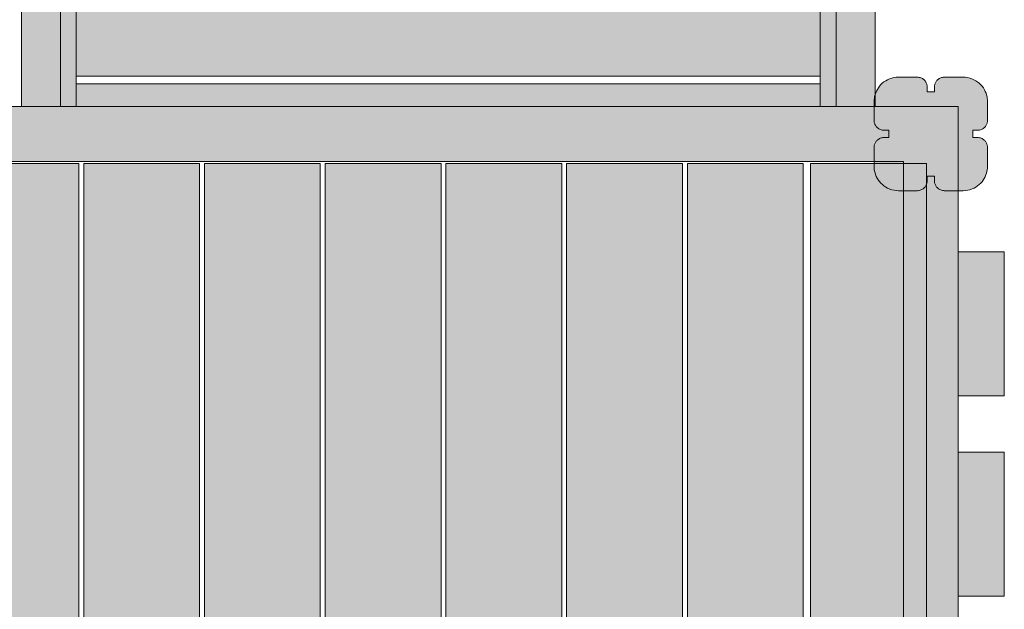
# Model space of a CAD drawing. Units: millimetres. Extents: x -4677 to 2877, y -2767 to 6167.
# Drawn here: x 30 to 838, y 3504 to 3987 of the extents above; entities that cross this region are included whole.
import ezdxf

# ---------------------------------------------------------------- set-up
doc = ezdxf.new("R2010")
doc.units = ezdxf.units.MM
doc.header["$LTSCALE"] = 100
doc.layers.add('Geen', color=7, linetype='Continuous', lineweight=9)
doc.layers.add('Geen_Hatch', color=7, linetype='Continuous', lineweight=9)

# ---------------------------------------------------------------- blocks, each defined once
blk = doc.blocks.new('Groep-2-1')
at = {"layer": 'Geen_Hatch', "linetype": 'Continuous', "lineweight": 0}
for points in [[(931.59, 2988.41), (963.59, 2988.41), (963.59, 2216.13), (931.59, 2216.13)], [(1631.59, 2216.13), (1599.59, 2216.13), (1599.59, 2988.41), (1631.59, 2988.41)], [(963.59, 2976.77), (976.59, 2976.77), (976.59, 2216.13), (963.59, 2216.13)], [(1599.59, 2216.13), (1586.59, 2216.13), (1586.59, 2976.77), (1599.59, 2976.77)], [(976.59, 2969.04), (1586.59, 2969.04), (1586.59, 2823.45), (976.59, 2823.45)], [(976.59, 2823.45), (1586.59, 2823.45), (1586.59, 2677.86), (976.59, 2677.86)], [(976.59, 2677.86), (1586.59, 2677.86), (1586.59, 2532.26), (976.59, 2532.26)], [(976.59, 2532.26), (1586.59, 2532.26), (1586.59, 2386.67), (976.59, 2386.67)], [(976.59, 2386.67), (1586.59, 2386.67), (1586.59, 2241.08), (976.59, 2241.08)], [(976.59, 2234.67), (1586.59, 2234.67), (1586.59, 2216.13), (976.59, 2216.13)]]:
    blk.add_hatch(color=35, dxfattribs=at).paths.add_polyline_path(points)
at = {"layer": 'Geen', "color": 7, "linetype": 'Continuous', "lineweight": 9, "flags": 128}
for points in [[(931.59, 2988.41), (963.59, 2988.41), (963.59, 2216.13), (931.59, 2216.13)], [(1631.59, 2216.13), (1599.59, 2216.13), (1599.59, 2988.41), (1631.59, 2988.41)], [(963.59, 2976.77), (976.59, 2976.77), (976.59, 2216.13), (963.59, 2216.13)], [(1599.59, 2216.13), (1586.59, 2216.13), (1586.59, 2976.77), (1599.59, 2976.77)], [(976.59, 2969.04), (1586.59, 2969.04), (1586.59, 2823.45), (976.59, 2823.45)], [(976.59, 2823.45), (1586.59, 2823.45), (1586.59, 2677.86), (976.59, 2677.86)], [(976.59, 2677.86), (1586.59, 2677.86), (1586.59, 2532.26), (976.59, 2532.26)], [(976.59, 2532.26), (1586.59, 2532.26), (1586.59, 2386.67), (976.59, 2386.67)], [(976.59, 2386.67), (1586.59, 2386.67), (1586.59, 2241.08), (976.59, 2241.08)], [(976.59, 2234.67), (1586.59, 2234.67), (1586.59, 2216.13), (976.59, 2216.13)]]:
    blk.add_lwpolyline(points, close=True, dxfattribs=at)
blk = doc.blocks.new('Groep-7-1')
at = {"layer": 'Geen_Hatch', "linetype": 'Continuous', "lineweight": 0}
for points in [[(883.7, 1423.94), (978.7, 1423.94), (978.7, 2169.44), (950.05, 2169.44), (883.7, 2169.44)], [(982.7, 1423.94), (1077.7, 1423.94), (1077.7, 2169.44), (1075.57, 2169.44), (1059.76, 2169.44), (1001, 2169.44), (982.7, 2169.44)], [(1081.7, 1423.94), (1176.7, 1423.94), (1176.7, 2169.44), (1148.05, 2169.44), (1081.7, 2169.44)], [(1180.7, 1423.94), (1275.7, 1423.94), (1275.7, 2169.44), (1247.05, 2169.44), (1180.7, 2169.44)], [(1279.7, 1423.94), (1374.7, 1423.94), (1374.7, 2169.44), (1346.05, 2169.44), (1279.7, 2169.44)], [(1378.7, 1423.94), (1473.7, 1423.94), (1473.7, 2169.44), (1445.05, 2169.44), (1378.7, 2169.44)], [(1477.7, 1423.94), (1572.7, 1423.94), (1572.7, 2169.44), (1544.05, 2169.44), (1477.7, 2169.44)], [(1578.7, 1423.94), (1673.7, 1423.94), (1673.7, 2169.44), (1645.05, 2169.44), (1578.7, 2169.44)]]:
    blk.add_hatch(color=35, dxfattribs=at).paths.add_polyline_path(points)
at = {"layer": 'Geen', "color": 7, "linetype": 'Continuous', "lineweight": 9, "flags": 128}
for points in [[(883.7, 1423.94), (978.7, 1423.94), (978.7, 2169.44), (950.05, 2169.44), (883.7, 2169.44)], [(982.7, 1423.94), (1077.7, 1423.94), (1077.7, 2169.44), (1075.57, 2169.44), (1059.76, 2169.44), (1001, 2169.44), (982.7, 2169.44)], [(1081.7, 1423.94), (1176.7, 1423.94), (1176.7, 2169.44), (1148.05, 2169.44), (1081.7, 2169.44)], [(1180.7, 1423.94), (1275.7, 1423.94), (1275.7, 2169.44), (1247.05, 2169.44), (1180.7, 2169.44)], [(1279.7, 1423.94), (1374.7, 1423.94), (1374.7, 2169.44), (1346.05, 2169.44), (1279.7, 2169.44)], [(1378.7, 1423.94), (1473.7, 1423.94), (1473.7, 2169.44), (1445.05, 2169.44), (1378.7, 2169.44)], [(1477.7, 1423.94), (1572.7, 1423.94), (1572.7, 2169.44), (1544.05, 2169.44), (1477.7, 2169.44)], [(1578.7, 1423.94), (1673.7, 1423.94), (1673.7, 2169.44), (1645.05, 2169.44), (1578.7, 2169.44)]]:
    blk.add_lwpolyline(points, close=True, dxfattribs=at)
blk = doc.blocks.new('Groep-8-1')
at = {"layer": 'Geen_Hatch', "linetype": 'Continuous', "lineweight": 0}
blk.add_hatch(color=35, dxfattribs=at).paths.add_polyline_path([(1680.63, 2234.35), (1680.82, 2234.92), (1681.06, 2235.49), (1681.35, 2236.06), (1681.69, 2236.61), (1681.72, 2236.66), (1682.08, 2237.14), (1682.4, 2237.51), (1682.4, 2237.5), (1682.52, 2237.64), (1683.01, 2238.12), (1683.52, 2238.54), (1684.14, 2238.96), (1684.76, 2239.3), (1685.41, 2239.59), (1686.09, 2239.82), (1686.8, 2239.99), (1687.53, 2240.1), (1688.32, 2240.13), (1703.82, 2240.13), (1705.57, 2240.06), (1707.45, 2239.8), (1709.28, 2239.38), (1711.04, 2238.79), (1712.72, 2238.04), (1714.31, 2237.16), (1715.79, 2236.16), (1717.07, 2235.12), (1718.29, 2233.94), (1719.43, 2232.64), (1720.43, 2231.28), (1721.29, 2229.86), (1722.02, 2228.42), (1722.61, 2226.97), (1723.08, 2225.53), (1723.42, 2224.12), (1723.65, 2222.75), (1723.78, 2221.45), (1723.82, 2220.13), (1723.82, 2204.63), (1723.8, 2204.07), (1723.74, 2203.54), (1723.65, 2202.98), (1723.51, 2202.42), (1723.32, 2201.85), (1723.08, 2201.28), (1722.79, 2200.71), (1722.46, 2200.18), (1722.46, 2200.18), (1722.45, 2200.16), (1722.06, 2199.63), (1721.92, 2199.47), (1721.94, 2199.49), (1721.62, 2199.12), (1721.13, 2198.65), (1720.61, 2198.23), (1720, 2197.81), (1719.38, 2197.47), (1718.73, 2197.18), (1718.04, 2196.95), (1717.33, 2196.78), (1716.61, 2196.67), (1715.82, 2196.63), (1711.82, 2196.63), (1711.82, 2190.63), (1715.82, 2190.63), (1716.52, 2190.6), (1717.28, 2190.5), (1718.01, 2190.33), (1718.71, 2190.09), (1719.39, 2189.79), (1720.02, 2189.44), (1720.61, 2189.04), (1721.1, 2188.64), (1721.61, 2188.15), (1721.94, 2187.78), (1721.93, 2187.79), (1722.06, 2187.64), (1722.46, 2187.09), (1722.73, 2186.65), (1722.72, 2186.67), (1722.81, 2186.53), (1723.1, 2185.95), (1723.34, 2185.37), (1723.52, 2184.8), (1723.66, 2184.23), (1723.75, 2183.68), (1723.8, 2183.16), (1723.82, 2182.63), (1723.82, 2167.13), (1723.76, 2165.58), (1723.61, 2164.23), (1723.35, 2162.85), (1722.99, 2161.43), (1722.5, 2160), (1721.89, 2158.58), (1721.16, 2157.17), (1720.29, 2155.8), (1719.3, 2154.47), (1718.23, 2153.26), (1717.08, 2152.16), (1715.74, 2151.08), (1714.29, 2150.1), (1712.74, 2149.24), (1711.11, 2148.51), (1709.39, 2147.93), (1707.61, 2147.5), (1705.79, 2147.23), (1703.82, 2147.13), (1688.32, 2147.13), (1687.61, 2147.17), (1686.86, 2147.27), (1686.13, 2147.44), (1685.42, 2147.68), (1684.75, 2147.97), (1684.12, 2148.33), (1683.53, 2148.73), (1683.03, 2149.13), (1682.53, 2149.61), (1682.07, 2150.13), (1681.67, 2150.68), (1681.33, 2151.24), (1681.04, 2151.82), (1680.8, 2152.4), (1680.62, 2152.97), (1680.48, 2153.54), (1680.39, 2154.08), (1680.34, 2154.61), (1680.32, 2155.13), (1680.32, 2159.13), (1674.32, 2159.13), (1674.32, 2155.13), (1674.3, 2154.57), (1674.24, 2154.04), (1674.15, 2153.48), (1674.01, 2152.92), (1673.82, 2152.35), (1673.58, 2151.78), (1673.29, 2151.21), (1672.96, 2150.68), (1672.96, 2150.68), (1672.95, 2150.66), (1672.56, 2150.13), (1672.42, 2149.97), (1672.44, 2149.99), (1672.12, 2149.62), (1671.63, 2149.15), (1671.11, 2148.73), (1670.5, 2148.31), (1669.88, 2147.97), (1669.23, 2147.68), (1668.54, 2147.45), (1667.83, 2147.28), (1667.11, 2147.17), (1666.32, 2147.13), (1650.82, 2147.13), (1649.06, 2147.21), (1647.19, 2147.47), (1645.36, 2147.89), (1643.6, 2148.48), (1641.92, 2149.22), (1640.33, 2150.11), (1638.85, 2151.11), (1637.57, 2152.15), (1636.35, 2153.33), (1635.21, 2154.63), (1634.21, 2155.99), (1633.35, 2157.4), (1632.62, 2158.85), (1632.02, 2160.29), (1631.56, 2161.73), (1631.22, 2163.15), (1630.99, 2164.51), (1630.86, 2165.82), (1630.82, 2167.13), (1630.82, 2182.63), (1630.84, 2183.2), (1630.89, 2183.73), (1630.99, 2184.29), (1631.13, 2184.85), (1631.32, 2185.42), (1631.56, 2185.99), (1631.85, 2186.56), (1632.19, 2187.11), (1632.58, 2187.64), (1632.72, 2187.8), (1632.7, 2187.78), (1633.02, 2188.14), (1633.51, 2188.62), (1634.02, 2189.04), (1634.64, 2189.46), (1635.26, 2189.8), (1635.91, 2190.09), (1636.59, 2190.32), (1637.3, 2190.49), (1638.03, 2190.6), (1638.82, 2190.63), (1642.82, 2190.63), (1642.82, 2196.63), (1638.82, 2196.63), (1638.11, 2196.67), (1637.36, 2196.77), (1636.63, 2196.94), (1635.92, 2197.18), (1635.25, 2197.47), (1634.62, 2197.83), (1634.03, 2198.23), (1633.53, 2198.63), (1633.03, 2199.11), (1632.57, 2199.63), (1632.17, 2200.18), (1631.83, 2200.74), (1631.54, 2201.32), (1631.3, 2201.9), (1631.12, 2202.47), (1630.98, 2203.04), (1630.89, 2203.58), (1630.84, 2204.11), (1630.82, 2204.63), (1630.82, 2220.13), (1630.88, 2221.69), (1631.03, 2223.04), (1631.28, 2224.42), (1631.65, 2225.84), (1632.13, 2227.27), (1632.74, 2228.69), (1633.48, 2230.1), (1634.34, 2231.47), (1635.34, 2232.8), (1636.41, 2234.01), (1637.56, 2235.11), (1638.9, 2236.19), (1640.35, 2237.17), (1641.89, 2238.03), (1643.53, 2238.76), (1645.25, 2239.34), (1647.02, 2239.77), (1648.85, 2240.04), (1648.96, 2240.04), (1648.96, 2240.04), (1650.82, 2240.13), (1666.32, 2240.13), (1667.02, 2240.1), (1667.78, 2240), (1668.51, 2239.83), (1669.21, 2239.59), (1669.89, 2239.29), (1670.52, 2238.94), (1671.11, 2238.54), (1671.24, 2238.43), (1671.24, 2238.44), (1671.6, 2238.14), (1671.74, 2238), (1671.74, 2238.01), (1672.11, 2237.65), (1672.56, 2237.14), (1672.96, 2236.59), (1673.07, 2236.42), (1673.06, 2236.43), (1673.31, 2236.03), (1673.6, 2235.45), (1673.84, 2234.87), (1674.02, 2234.3), (1674.16, 2233.73), (1674.25, 2233.18), (1674.3, 2232.66), (1674.32, 2232.13), (1674.32, 2228.13), (1680.32, 2228.13), (1680.32, 2232.13), (1680.34, 2232.7), (1680.39, 2233.23), (1680.49, 2233.79), (1680.51, 2233.85), (1680.51, 2233.86)])
h = blk.add_hatch(color=35, dxfattribs=at)
h.paths.add_polyline_path([(1699.82, 1377.25), (857.59, 1377.25), (857.59, 2216.13), (902.59, 2216.13), (902.59, 2216.13), (1699.82, 2216.13)])
h.paths.add_polyline_path([(902.59, 2171.13), (902.59, 1422.25), (1654.82, 1422.25), (1654.82, 2171.13)])
at = {"layer": 'Geen', "color": 7, "linetype": 'Continuous', "lineweight": 9, "flags": 128}
for points in [[(1680.63, 2234.35), (1680.82, 2234.92), (1681.06, 2235.49), (1681.35, 2236.06), (1681.69, 2236.61), (1681.72, 2236.66), (1682.08, 2237.14), (1682.4, 2237.51), (1682.4, 2237.5), (1682.52, 2237.64), (1683.01, 2238.12), (1683.52, 2238.54), (1684.14, 2238.96), (1684.76, 2239.3), (1685.41, 2239.59), (1686.09, 2239.82), (1686.8, 2239.99), (1687.53, 2240.1), (1688.32, 2240.13), (1703.82, 2240.13), (1705.57, 2240.06), (1707.45, 2239.8), (1709.28, 2239.38), (1711.04, 2238.79), (1712.72, 2238.04), (1714.31, 2237.16), (1715.79, 2236.16), (1717.07, 2235.12), (1718.29, 2233.94), (1719.43, 2232.64), (1720.43, 2231.28), (1721.29, 2229.86), (1722.02, 2228.42), (1722.61, 2226.97), (1723.08, 2225.53), (1723.42, 2224.12), (1723.65, 2222.75), (1723.78, 2221.45), (1723.82, 2220.13), (1723.82, 2204.63), (1723.8, 2204.07), (1723.74, 2203.54), (1723.65, 2202.98), (1723.51, 2202.42), (1723.32, 2201.85), (1723.08, 2201.28), (1722.79, 2200.71), (1722.46, 2200.18), (1722.46, 2200.18), (1722.45, 2200.16), (1722.06, 2199.63), (1721.92, 2199.47), (1721.94, 2199.49), (1721.62, 2199.12), (1721.13, 2198.65), (1720.61, 2198.23), (1720, 2197.81), (1719.38, 2197.47), (1718.73, 2197.18), (1718.04, 2196.95), (1717.33, 2196.78), (1716.61, 2196.67), (1715.82, 2196.63), (1711.82, 2196.63), (1711.82, 2190.63), (1715.82, 2190.63), (1716.52, 2190.6), (1717.28, 2190.5), (1718.01, 2190.33), (1718.71, 2190.09), (1719.39, 2189.79), (1720.02, 2189.44), (1720.61, 2189.04), (1721.1, 2188.64), (1721.61, 2188.15), (1721.94, 2187.78), (1721.93, 2187.79), (1722.06, 2187.64), (1722.46, 2187.09), (1722.73, 2186.65), (1722.72, 2186.67), (1722.81, 2186.53), (1723.1, 2185.95), (1723.34, 2185.37), (1723.52, 2184.8), (1723.66, 2184.23), (1723.75, 2183.68), (1723.8, 2183.16), (1723.82, 2182.63), (1723.82, 2167.13), (1723.76, 2165.58), (1723.61, 2164.23), (1723.35, 2162.85), (1722.99, 2161.43), (1722.5, 2160), (1721.89, 2158.58), (1721.16, 2157.17), (1720.29, 2155.8), (1719.3, 2154.47), (1718.23, 2153.26), (1717.08, 2152.16), (1715.74, 2151.08), (1714.29, 2150.1), (1712.74, 2149.24), (1711.11, 2148.51), (1709.39, 2147.93), (1707.61, 2147.5), (1705.79, 2147.23), (1703.82, 2147.13), (1688.32, 2147.13), (1687.61, 2147.17), (1686.86, 2147.27), (1686.13, 2147.44), (1685.42, 2147.68), (1684.75, 2147.97), (1684.12, 2148.33), (1683.53, 2148.73), (1683.03, 2149.13), (1682.53, 2149.61), (1682.07, 2150.13), (1681.67, 2150.68), (1681.33, 2151.24), (1681.04, 2151.82), (1680.8, 2152.4), (1680.62, 2152.97), (1680.48, 2153.54), (1680.39, 2154.08), (1680.34, 2154.61), (1680.32, 2155.13), (1680.32, 2159.13), (1674.32, 2159.13), (1674.32, 2155.13), (1674.3, 2154.57), (1674.24, 2154.04), (1674.15, 2153.48), (1674.01, 2152.92), (1673.82, 2152.35), (1673.58, 2151.78), (1673.29, 2151.21), (1672.96, 2150.68), (1672.96, 2150.68), (1672.95, 2150.66), (1672.56, 2150.13), (1672.42, 2149.97), (1672.44, 2149.99), (1672.12, 2149.62), (1671.63, 2149.15), (1671.11, 2148.73), (1670.5, 2148.31), (1669.88, 2147.97), (1669.23, 2147.68), (1668.54, 2147.45), (1667.83, 2147.28), (1667.11, 2147.17), (1666.32, 2147.13), (1650.82, 2147.13), (1649.06, 2147.21), (1647.19, 2147.47), (1645.36, 2147.89), (1643.6, 2148.48), (1641.92, 2149.22), (1640.33, 2150.11), (1638.85, 2151.11), (1637.57, 2152.15), (1636.35, 2153.33), (1635.21, 2154.63), (1634.21, 2155.99), (1633.35, 2157.4), (1632.62, 2158.85), (1632.02, 2160.29), (1631.56, 2161.73), (1631.22, 2163.15), (1630.99, 2164.51), (1630.86, 2165.82), (1630.82, 2167.13), (1630.82, 2182.63), (1630.84, 2183.2), (1630.89, 2183.73), (1630.99, 2184.29), (1631.13, 2184.85), (1631.32, 2185.42), (1631.56, 2185.99), (1631.85, 2186.56), (1632.19, 2187.11), (1632.58, 2187.64), (1632.72, 2187.8), (1632.7, 2187.78), (1633.02, 2188.14), (1633.51, 2188.62), (1634.02, 2189.04), (1634.64, 2189.46), (1635.26, 2189.8), (1635.91, 2190.09), (1636.59, 2190.32), (1637.3, 2190.49), (1638.03, 2190.6), (1638.82, 2190.63), (1642.82, 2190.63), (1642.82, 2196.63), (1638.82, 2196.63), (1638.11, 2196.67), (1637.36, 2196.77), (1636.63, 2196.94), (1635.92, 2197.18), (1635.25, 2197.47), (1634.62, 2197.83), (1634.03, 2198.23), (1633.53, 2198.63), (1633.03, 2199.11), (1632.57, 2199.63), (1632.17, 2200.18), (1631.83, 2200.74), (1631.54, 2201.32), (1631.3, 2201.9), (1631.12, 2202.47), (1630.98, 2203.04), (1630.89, 2203.58), (1630.84, 2204.11), (1630.82, 2204.63), (1630.82, 2220.13), (1630.88, 2221.69), (1631.03, 2223.04), (1631.28, 2224.42), (1631.65, 2225.84), (1632.13, 2227.27), (1632.74, 2228.69), (1633.48, 2230.1), (1634.34, 2231.47), (1635.34, 2232.8), (1636.41, 2234.01), (1637.56, 2235.11), (1638.9, 2236.19), (1640.35, 2237.17), (1641.89, 2238.03), (1643.53, 2238.76), (1645.25, 2239.34), (1647.02, 2239.77), (1648.85, 2240.04), (1648.96, 2240.04), (1648.96, 2240.04), (1650.82, 2240.13), (1666.32, 2240.13), (1667.02, 2240.1), (1667.78, 2240), (1668.51, 2239.83), (1669.21, 2239.59), (1669.89, 2239.29), (1670.52, 2238.94), (1671.11, 2238.54), (1671.24, 2238.43), (1671.24, 2238.44), (1671.6, 2238.14), (1671.74, 2238), (1671.74, 2238.01), (1672.11, 2237.65), (1672.56, 2237.14), (1672.96, 2236.59), (1673.07, 2236.42), (1673.06, 2236.43), (1673.31, 2236.03), (1673.6, 2235.45), (1673.84, 2234.87), (1674.02, 2234.3), (1674.16, 2233.73), (1674.25, 2233.18), (1674.3, 2232.66), (1674.32, 2232.13), (1674.32, 2228.13), (1680.32, 2228.13), (1680.32, 2232.13), (1680.34, 2232.7), (1680.39, 2233.23), (1680.49, 2233.79), (1680.51, 2233.85), (1680.51, 2233.86)], [(1699.82, 1377.25), (857.59, 1377.25), (857.59, 2216.13), (902.59, 2216.13), (902.59, 2216.13), (1699.82, 2216.13)], [(902.59, 2171.13), (902.59, 1422.25), (1654.82, 1422.25), (1654.82, 2171.13)]]:
    blk.add_lwpolyline(points, close=True, dxfattribs=at)
at = {"layer": 'Geen', "color": 7}
blk.add_blockref('Groep-7-1', (0, 0), dxfattribs=at)
blk = doc.blocks.new('Groep-20-1')
at = {"layer": 'Geen_Hatch', "linetype": 'Continuous', "lineweight": 0}
for points in [[(883.7, 1423.94), (978.7, 1423.94), (978.7, 2169.44), (950.05, 2169.44), (883.7, 2169.44)], [(982.7, 1423.94), (1077.7, 1423.94), (1077.7, 2169.44), (1075.57, 2169.44), (1059.76, 2169.44), (1001, 2169.44), (982.7, 2169.44)], [(1081.7, 1423.94), (1176.7, 1423.94), (1176.7, 2169.44), (1148.05, 2169.44), (1081.7, 2169.44)], [(1180.7, 1423.94), (1275.7, 1423.94), (1275.7, 2169.44), (1247.05, 2169.44), (1180.7, 2169.44)], [(1279.7, 1423.94), (1374.7, 1423.94), (1374.7, 2169.44), (1346.05, 2169.44), (1279.7, 2169.44)], [(1378.7, 1423.94), (1473.7, 1423.94), (1473.7, 2169.44), (1445.05, 2169.44), (1378.7, 2169.44)], [(1477.7, 1423.94), (1572.7, 1423.94), (1572.7, 2169.44), (1544.05, 2169.44), (1477.7, 2169.44)], [(1578.7, 1423.94), (1673.7, 1423.94), (1673.7, 2169.44), (1645.05, 2169.44), (1578.7, 2169.44)]]:
    blk.add_hatch(color=35, dxfattribs=at).paths.add_polyline_path(points)
at = {"layer": 'Geen', "color": 7, "linetype": 'Continuous', "lineweight": 9, "flags": 128}
for points in [[(883.7, 1423.94), (978.7, 1423.94), (978.7, 2169.44), (950.05, 2169.44), (883.7, 2169.44)], [(982.7, 1423.94), (1077.7, 1423.94), (1077.7, 2169.44), (1075.57, 2169.44), (1059.76, 2169.44), (1001, 2169.44), (982.7, 2169.44)], [(1081.7, 1423.94), (1176.7, 1423.94), (1176.7, 2169.44), (1148.05, 2169.44), (1081.7, 2169.44)], [(1180.7, 1423.94), (1275.7, 1423.94), (1275.7, 2169.44), (1247.05, 2169.44), (1180.7, 2169.44)], [(1279.7, 1423.94), (1374.7, 1423.94), (1374.7, 2169.44), (1346.05, 2169.44), (1279.7, 2169.44)], [(1378.7, 1423.94), (1473.7, 1423.94), (1473.7, 2169.44), (1445.05, 2169.44), (1378.7, 2169.44)], [(1477.7, 1423.94), (1572.7, 1423.94), (1572.7, 2169.44), (1544.05, 2169.44), (1477.7, 2169.44)], [(1578.7, 1423.94), (1673.7, 1423.94), (1673.7, 2169.44), (1645.05, 2169.44), (1578.7, 2169.44)]]:
    blk.add_lwpolyline(points, close=True, dxfattribs=at)
blk = doc.blocks.new('Groep-21-1')
at = {"layer": 'Geen_Hatch', "linetype": 'Continuous', "lineweight": 0}
blk.add_hatch(color=35, dxfattribs=at).paths.add_polyline_path([(1680.63, 2234.35), (1680.82, 2234.92), (1681.06, 2235.49), (1681.35, 2236.06), (1681.69, 2236.61), (1681.72, 2236.66), (1682.08, 2237.14), (1682.4, 2237.51), (1682.4, 2237.5), (1682.52, 2237.64), (1683.01, 2238.12), (1683.52, 2238.54), (1684.14, 2238.96), (1684.76, 2239.3), (1685.41, 2239.59), (1686.09, 2239.82), (1686.8, 2239.99), (1687.53, 2240.1), (1688.32, 2240.13), (1703.82, 2240.13), (1705.57, 2240.06), (1707.45, 2239.8), (1709.28, 2239.38), (1711.04, 2238.79), (1712.72, 2238.04), (1714.31, 2237.16), (1715.79, 2236.16), (1717.07, 2235.12), (1718.29, 2233.94), (1719.43, 2232.64), (1720.43, 2231.28), (1721.29, 2229.86), (1722.02, 2228.42), (1722.61, 2226.97), (1723.08, 2225.53), (1723.42, 2224.12), (1723.65, 2222.75), (1723.78, 2221.45), (1723.82, 2220.13), (1723.82, 2204.63), (1723.8, 2204.07), (1723.74, 2203.54), (1723.65, 2202.98), (1723.51, 2202.42), (1723.32, 2201.85), (1723.08, 2201.28), (1722.79, 2200.71), (1722.46, 2200.18), (1722.46, 2200.18), (1722.45, 2200.16), (1722.06, 2199.63), (1721.92, 2199.47), (1721.94, 2199.49), (1721.62, 2199.12), (1721.13, 2198.65), (1720.61, 2198.23), (1720, 2197.81), (1719.38, 2197.47), (1718.73, 2197.18), (1718.04, 2196.95), (1717.33, 2196.78), (1716.61, 2196.67), (1715.82, 2196.63), (1711.82, 2196.63), (1711.82, 2190.63), (1715.82, 2190.63), (1716.52, 2190.6), (1717.28, 2190.5), (1718.01, 2190.33), (1718.71, 2190.09), (1719.39, 2189.79), (1720.02, 2189.44), (1720.61, 2189.04), (1721.1, 2188.64), (1721.61, 2188.15), (1721.94, 2187.78), (1721.93, 2187.79), (1722.06, 2187.64), (1722.46, 2187.09), (1722.73, 2186.65), (1722.72, 2186.67), (1722.81, 2186.53), (1723.1, 2185.95), (1723.34, 2185.37), (1723.52, 2184.8), (1723.66, 2184.23), (1723.75, 2183.68), (1723.8, 2183.16), (1723.82, 2182.63), (1723.82, 2167.13), (1723.76, 2165.58), (1723.61, 2164.23), (1723.35, 2162.85), (1722.99, 2161.43), (1722.5, 2160), (1721.89, 2158.58), (1721.16, 2157.17), (1720.29, 2155.8), (1719.3, 2154.47), (1718.23, 2153.26), (1717.08, 2152.16), (1715.74, 2151.08), (1714.29, 2150.1), (1712.74, 2149.24), (1711.11, 2148.51), (1709.39, 2147.93), (1707.61, 2147.5), (1705.79, 2147.23), (1703.82, 2147.13), (1688.32, 2147.13), (1687.61, 2147.17), (1686.86, 2147.27), (1686.13, 2147.44), (1685.42, 2147.68), (1684.75, 2147.97), (1684.12, 2148.33), (1683.53, 2148.73), (1683.03, 2149.13), (1682.53, 2149.61), (1682.07, 2150.13), (1681.67, 2150.68), (1681.33, 2151.24), (1681.04, 2151.82), (1680.8, 2152.4), (1680.62, 2152.97), (1680.48, 2153.54), (1680.39, 2154.08), (1680.34, 2154.61), (1680.32, 2155.13), (1680.32, 2159.13), (1674.32, 2159.13), (1674.32, 2155.13), (1674.3, 2154.57), (1674.24, 2154.04), (1674.15, 2153.48), (1674.01, 2152.92), (1673.82, 2152.35), (1673.58, 2151.78), (1673.29, 2151.21), (1672.96, 2150.68), (1672.96, 2150.68), (1672.95, 2150.66), (1672.56, 2150.13), (1672.42, 2149.97), (1672.44, 2149.99), (1672.12, 2149.62), (1671.63, 2149.15), (1671.11, 2148.73), (1670.5, 2148.31), (1669.88, 2147.97), (1669.23, 2147.68), (1668.54, 2147.45), (1667.83, 2147.28), (1667.11, 2147.17), (1666.32, 2147.13), (1650.82, 2147.13), (1649.06, 2147.21), (1647.19, 2147.47), (1645.36, 2147.89), (1643.6, 2148.48), (1641.92, 2149.22), (1640.33, 2150.11), (1638.85, 2151.11), (1637.57, 2152.15), (1636.35, 2153.33), (1635.21, 2154.63), (1634.21, 2155.99), (1633.35, 2157.4), (1632.62, 2158.85), (1632.02, 2160.29), (1631.56, 2161.73), (1631.22, 2163.15), (1630.99, 2164.51), (1630.86, 2165.82), (1630.82, 2167.13), (1630.82, 2182.63), (1630.84, 2183.2), (1630.89, 2183.73), (1630.99, 2184.29), (1631.13, 2184.85), (1631.32, 2185.42), (1631.56, 2185.99), (1631.85, 2186.56), (1632.19, 2187.11), (1632.58, 2187.64), (1632.72, 2187.8), (1632.7, 2187.78), (1633.02, 2188.14), (1633.51, 2188.62), (1634.02, 2189.04), (1634.64, 2189.46), (1635.26, 2189.8), (1635.91, 2190.09), (1636.59, 2190.32), (1637.3, 2190.49), (1638.03, 2190.6), (1638.82, 2190.63), (1642.82, 2190.63), (1642.82, 2196.63), (1638.82, 2196.63), (1638.11, 2196.67), (1637.36, 2196.77), (1636.63, 2196.94), (1635.92, 2197.18), (1635.25, 2197.47), (1634.62, 2197.83), (1634.03, 2198.23), (1633.53, 2198.63), (1633.03, 2199.11), (1632.57, 2199.63), (1632.17, 2200.18), (1631.83, 2200.74), (1631.54, 2201.32), (1631.3, 2201.9), (1631.12, 2202.47), (1630.98, 2203.04), (1630.89, 2203.58), (1630.84, 2204.11), (1630.82, 2204.63), (1630.82, 2220.13), (1630.88, 2221.69), (1631.03, 2223.04), (1631.28, 2224.42), (1631.65, 2225.84), (1632.13, 2227.27), (1632.74, 2228.69), (1633.48, 2230.1), (1634.34, 2231.47), (1635.34, 2232.8), (1636.41, 2234.01), (1637.56, 2235.11), (1638.9, 2236.19), (1640.35, 2237.17), (1641.89, 2238.03), (1643.53, 2238.76), (1645.25, 2239.34), (1647.02, 2239.77), (1648.85, 2240.04), (1648.96, 2240.04), (1648.96, 2240.04), (1650.82, 2240.13), (1666.32, 2240.13), (1667.02, 2240.1), (1667.78, 2240), (1668.51, 2239.83), (1669.21, 2239.59), (1669.89, 2239.29), (1670.52, 2238.94), (1671.11, 2238.54), (1671.24, 2238.43), (1671.24, 2238.44), (1671.6, 2238.14), (1671.74, 2238), (1671.74, 2238.01), (1672.11, 2237.65), (1672.56, 2237.14), (1672.96, 2236.59), (1673.07, 2236.42), (1673.06, 2236.43), (1673.31, 2236.03), (1673.6, 2235.45), (1673.84, 2234.87), (1674.02, 2234.3), (1674.16, 2233.73), (1674.25, 2233.18), (1674.3, 2232.66), (1674.32, 2232.13), (1674.32, 2228.13), (1680.32, 2228.13), (1680.32, 2232.13), (1680.34, 2232.7), (1680.39, 2233.23), (1680.49, 2233.79), (1680.51, 2233.85), (1680.51, 2233.86)])
h = blk.add_hatch(color=35, dxfattribs=at)
h.paths.add_polyline_path([(1699.82, 1377.25), (857.59, 1377.25), (857.59, 2216.13), (902.59, 2216.13), (902.59, 2216.13), (1699.82, 2216.13)])
h.paths.add_polyline_path([(902.59, 2171.13), (902.59, 1422.25), (1654.82, 1422.25), (1654.82, 2171.13)])
at = {"layer": 'Geen', "color": 7, "linetype": 'Continuous', "lineweight": 9, "flags": 128}
for points in [[(1680.63, 2234.35), (1680.82, 2234.92), (1681.06, 2235.49), (1681.35, 2236.06), (1681.69, 2236.61), (1681.72, 2236.66), (1682.08, 2237.14), (1682.4, 2237.51), (1682.4, 2237.5), (1682.52, 2237.64), (1683.01, 2238.12), (1683.52, 2238.54), (1684.14, 2238.96), (1684.76, 2239.3), (1685.41, 2239.59), (1686.09, 2239.82), (1686.8, 2239.99), (1687.53, 2240.1), (1688.32, 2240.13), (1703.82, 2240.13), (1705.57, 2240.06), (1707.45, 2239.8), (1709.28, 2239.38), (1711.04, 2238.79), (1712.72, 2238.04), (1714.31, 2237.16), (1715.79, 2236.16), (1717.07, 2235.12), (1718.29, 2233.94), (1719.43, 2232.64), (1720.43, 2231.28), (1721.29, 2229.86), (1722.02, 2228.42), (1722.61, 2226.97), (1723.08, 2225.53), (1723.42, 2224.12), (1723.65, 2222.75), (1723.78, 2221.45), (1723.82, 2220.13), (1723.82, 2204.63), (1723.8, 2204.07), (1723.74, 2203.54), (1723.65, 2202.98), (1723.51, 2202.42), (1723.32, 2201.85), (1723.08, 2201.28), (1722.79, 2200.71), (1722.46, 2200.18), (1722.46, 2200.18), (1722.45, 2200.16), (1722.06, 2199.63), (1721.92, 2199.47), (1721.94, 2199.49), (1721.62, 2199.12), (1721.13, 2198.65), (1720.61, 2198.23), (1720, 2197.81), (1719.38, 2197.47), (1718.73, 2197.18), (1718.04, 2196.95), (1717.33, 2196.78), (1716.61, 2196.67), (1715.82, 2196.63), (1711.82, 2196.63), (1711.82, 2190.63), (1715.82, 2190.63), (1716.52, 2190.6), (1717.28, 2190.5), (1718.01, 2190.33), (1718.71, 2190.09), (1719.39, 2189.79), (1720.02, 2189.44), (1720.61, 2189.04), (1721.1, 2188.64), (1721.61, 2188.15), (1721.94, 2187.78), (1721.93, 2187.79), (1722.06, 2187.64), (1722.46, 2187.09), (1722.73, 2186.65), (1722.72, 2186.67), (1722.81, 2186.53), (1723.1, 2185.95), (1723.34, 2185.37), (1723.52, 2184.8), (1723.66, 2184.23), (1723.75, 2183.68), (1723.8, 2183.16), (1723.82, 2182.63), (1723.82, 2167.13), (1723.76, 2165.58), (1723.61, 2164.23), (1723.35, 2162.85), (1722.99, 2161.43), (1722.5, 2160), (1721.89, 2158.58), (1721.16, 2157.17), (1720.29, 2155.8), (1719.3, 2154.47), (1718.23, 2153.26), (1717.08, 2152.16), (1715.74, 2151.08), (1714.29, 2150.1), (1712.74, 2149.24), (1711.11, 2148.51), (1709.39, 2147.93), (1707.61, 2147.5), (1705.79, 2147.23), (1703.82, 2147.13), (1688.32, 2147.13), (1687.61, 2147.17), (1686.86, 2147.27), (1686.13, 2147.44), (1685.42, 2147.68), (1684.75, 2147.97), (1684.12, 2148.33), (1683.53, 2148.73), (1683.03, 2149.13), (1682.53, 2149.61), (1682.07, 2150.13), (1681.67, 2150.68), (1681.33, 2151.24), (1681.04, 2151.82), (1680.8, 2152.4), (1680.62, 2152.97), (1680.48, 2153.54), (1680.39, 2154.08), (1680.34, 2154.61), (1680.32, 2155.13), (1680.32, 2159.13), (1674.32, 2159.13), (1674.32, 2155.13), (1674.3, 2154.57), (1674.24, 2154.04), (1674.15, 2153.48), (1674.01, 2152.92), (1673.82, 2152.35), (1673.58, 2151.78), (1673.29, 2151.21), (1672.96, 2150.68), (1672.96, 2150.68), (1672.95, 2150.66), (1672.56, 2150.13), (1672.42, 2149.97), (1672.44, 2149.99), (1672.12, 2149.62), (1671.63, 2149.15), (1671.11, 2148.73), (1670.5, 2148.31), (1669.88, 2147.97), (1669.23, 2147.68), (1668.54, 2147.45), (1667.83, 2147.28), (1667.11, 2147.17), (1666.32, 2147.13), (1650.82, 2147.13), (1649.06, 2147.21), (1647.19, 2147.47), (1645.36, 2147.89), (1643.6, 2148.48), (1641.92, 2149.22), (1640.33, 2150.11), (1638.85, 2151.11), (1637.57, 2152.15), (1636.35, 2153.33), (1635.21, 2154.63), (1634.21, 2155.99), (1633.35, 2157.4), (1632.62, 2158.85), (1632.02, 2160.29), (1631.56, 2161.73), (1631.22, 2163.15), (1630.99, 2164.51), (1630.86, 2165.82), (1630.82, 2167.13), (1630.82, 2182.63), (1630.84, 2183.2), (1630.89, 2183.73), (1630.99, 2184.29), (1631.13, 2184.85), (1631.32, 2185.42), (1631.56, 2185.99), (1631.85, 2186.56), (1632.19, 2187.11), (1632.58, 2187.64), (1632.72, 2187.8), (1632.7, 2187.78), (1633.02, 2188.14), (1633.51, 2188.62), (1634.02, 2189.04), (1634.64, 2189.46), (1635.26, 2189.8), (1635.91, 2190.09), (1636.59, 2190.32), (1637.3, 2190.49), (1638.03, 2190.6), (1638.82, 2190.63), (1642.82, 2190.63), (1642.82, 2196.63), (1638.82, 2196.63), (1638.11, 2196.67), (1637.36, 2196.77), (1636.63, 2196.94), (1635.92, 2197.18), (1635.25, 2197.47), (1634.62, 2197.83), (1634.03, 2198.23), (1633.53, 2198.63), (1633.03, 2199.11), (1632.57, 2199.63), (1632.17, 2200.18), (1631.83, 2200.74), (1631.54, 2201.32), (1631.3, 2201.9), (1631.12, 2202.47), (1630.98, 2203.04), (1630.89, 2203.58), (1630.84, 2204.11), (1630.82, 2204.63), (1630.82, 2220.13), (1630.88, 2221.69), (1631.03, 2223.04), (1631.28, 2224.42), (1631.65, 2225.84), (1632.13, 2227.27), (1632.74, 2228.69), (1633.48, 2230.1), (1634.34, 2231.47), (1635.34, 2232.8), (1636.41, 2234.01), (1637.56, 2235.11), (1638.9, 2236.19), (1640.35, 2237.17), (1641.89, 2238.03), (1643.53, 2238.76), (1645.25, 2239.34), (1647.02, 2239.77), (1648.85, 2240.04), (1648.96, 2240.04), (1648.96, 2240.04), (1650.82, 2240.13), (1666.32, 2240.13), (1667.02, 2240.1), (1667.78, 2240), (1668.51, 2239.83), (1669.21, 2239.59), (1669.89, 2239.29), (1670.52, 2238.94), (1671.11, 2238.54), (1671.24, 2238.43), (1671.24, 2238.44), (1671.6, 2238.14), (1671.74, 2238), (1671.74, 2238.01), (1672.11, 2237.65), (1672.56, 2237.14), (1672.96, 2236.59), (1673.07, 2236.42), (1673.06, 2236.43), (1673.31, 2236.03), (1673.6, 2235.45), (1673.84, 2234.87), (1674.02, 2234.3), (1674.16, 2233.73), (1674.25, 2233.18), (1674.3, 2232.66), (1674.32, 2232.13), (1674.32, 2228.13), (1680.32, 2228.13), (1680.32, 2232.13), (1680.34, 2232.7), (1680.39, 2233.23), (1680.49, 2233.79), (1680.51, 2233.85), (1680.51, 2233.86)], [(1699.82, 1377.25), (857.59, 1377.25), (857.59, 2216.13), (902.59, 2216.13), (902.59, 2216.13), (1699.82, 2216.13)], [(902.59, 2171.13), (902.59, 1422.25), (1654.82, 1422.25), (1654.82, 2171.13)]]:
    blk.add_lwpolyline(points, close=True, dxfattribs=at)
at = {"layer": 'Geen', "color": 7}
blk.add_blockref('Groep-20-1', (0, 0), dxfattribs=at)
blk = doc.blocks.new('Q12061 (2D)')
at = {"layer": 'Geen_Hatch', "linetype": 'Continuous', "lineweight": 0}
for points in [[(1699.82, 2096.92), (1737.59, 2096.92), (1737.59, 1978.89), (1699.82, 1978.89)], [(1699.82, 1932.91), (1737.59, 1932.91), (1737.59, 1814.88), (1699.82, 1814.88)]]:
    blk.add_hatch(color=35, dxfattribs=at).paths.add_polyline_path(points)
at = {"layer": 'Geen', "color": 7, "linetype": 'Continuous', "lineweight": 9, "flags": 128}
for points in [[(1699.82, 2096.92), (1737.59, 2096.92), (1737.59, 1978.89), (1699.82, 1978.89)], [(1699.82, 1932.91), (1737.59, 1932.91), (1737.59, 1814.88), (1699.82, 1814.88)]]:
    blk.add_lwpolyline(points, close=True, dxfattribs=at)
at = {"layer": 'Geen', "color": 7}
for name in ['Groep-2-1', 'Groep-8-1', 'Groep-21-1']:
    blk.add_blockref(name, (0, 0), dxfattribs=at)

msp = doc.modelspace()

# ---------------------------------------------------------------- block references
at = {"layer": 'Geen', "color": 7}
msp.add_blockref('Q12061 (2D)', (-900, 1700), dxfattribs=at)

doc.saveas('drawing.dxf')
